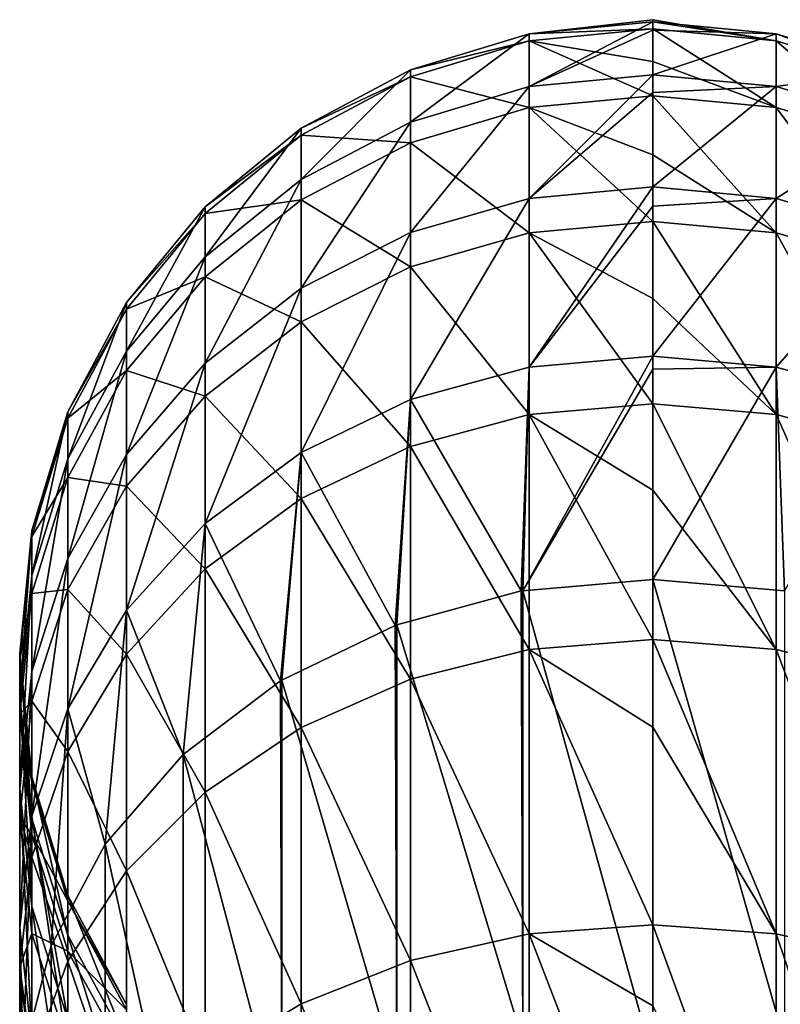
# Model space of a CAD drawing. Units: millimetres. Extents: x -88 to 88, y 0 to 231.
# Drawn here: x -9 to 2, y 217 to 231 of the extents above; entities that cross this region are included whole.
import ezdxf

# ---------------------------------------------------------------- set-up
doc = ezdxf.new("R2010")
doc.units = ezdxf.units.MM
doc.header["$LTSCALE"] = 65.185185
for name, color, linetype in [('661', 7, 'CONTINUOUS'), ('662', 7, 'CONTINUOUS'), ('663', 7, 'CONTINUOUS'), ('664', 7, 'CONTINUOUS')]:
    doc.layers.add(name, color=color, linetype=linetype)

msp = doc.modelspace()

# ---------------------------------------------------------------- linework, layer by layer
at = {"layer": '661', "color": 253, "linetype": 'Continuous', "true_color": 0xaaaaaa}
for points in [[(1.871, 222.64, 67.948), (1.871, 216.234, 58.637), (0, 222.805, 67.841), (1.871, 222.64, 67.948)], [(0, 222.805, 67.841), (1.871, 216.234, 58.637), (0, 215.974, 57.951), (0, 222.805, 67.841)]]:
    msp.add_3dface(points, dxfattribs=at)
at = {"layer": '662', "color": 253, "linetype": 'Continuous', "true_color": 0xaaaaaa}
for points in [[(0, 222.805, 67.841), (0, 215.974, 57.951), (-1.847, 222.644, 67.945), (0, 222.805, 67.841)], [(-1.871, 222.64, 67.948), (-1.847, 216.238, 58.634), (-3.64, 222.159, 68.258), (-1.871, 222.64, 67.948)], [(-1.847, 222.644, 67.945), (-1.847, 216.238, 58.634), (-1.871, 222.64, 67.948), (-1.847, 222.644, 67.945)], [(-1.847, 222.644, 67.945), (0, 215.974, 57.951), (-1.847, 216.238, 58.634), (-1.847, 222.644, 67.945)], [(-3.661, 222.151, 68.263), (-3.64, 215.772, 58.975), (-5.273, 221.371, 68.767), (-3.661, 222.151, 68.263)], [(-3.64, 222.159, 68.258), (-3.64, 215.772, 58.975), (-3.661, 222.151, 68.263), (-3.64, 222.159, 68.258)], [(-3.64, 222.159, 68.258), (-1.847, 216.238, 58.634), (-3.64, 215.772, 58.975), (-3.64, 222.159, 68.258)], [(-5.29, 221.361, 68.774), (-5.273, 215.015, 59.529), (-6.676, 220.315, 69.449), (-5.29, 221.361, 68.774)], [(-5.273, 221.371, 68.767), (-5.273, 215.015, 59.529), (-5.29, 221.361, 68.774), (-5.273, 221.371, 68.767)], [(-5.273, 221.371, 68.767), (-3.64, 215.772, 58.975), (-5.273, 215.015, 59.529), (-5.273, 221.371, 68.767)], [(-6.676, 220.315, 69.449), (-6.676, 214.001, 60.272), (-7.786, 219.037, 70.274), (-6.676, 220.315, 69.449)], [(-6.676, 220.315, 69.449), (-5.273, 215.015, 59.529), (-6.676, 214.001, 60.272), (-6.676, 220.315, 69.449)], [(-7.786, 219.037, 70.274), (-7.786, 212.773, 61.17), (-8.555, 217.592, 71.207), (-7.786, 219.037, 70.274)], [(-7.786, 219.037, 70.274), (-6.676, 214.001, 60.272), (-7.786, 212.773, 61.17), (-7.786, 219.037, 70.274)], [(-8.555, 217.592, 71.207), (-8.555, 211.386, 62.186), (-8.949, 216.045, 72.206), (-8.555, 217.592, 71.207)], [(-8.555, 217.592, 71.207), (-7.786, 212.773, 61.17), (-8.555, 211.386, 62.186), (-8.555, 217.592, 71.207)]]:
    msp.add_3dface(points, dxfattribs=at)
at = {"layer": '663', "color": 253, "linetype": 'Continuous', "true_color": 0xaaaaaa}
for points in [[(1.756, 230.465, 98.986), (0, 230.737, 92.463), (0, 230.766, 96.799), (1.756, 230.465, 98.986)], [(0, 230.637, 99), (1.756, 230.465, 98.986), (0, 230.766, 96.799), (0, 230.637, 99)], [(0, 230.737, 92.463), (1.756, 230.565, 92.471), (0, 230.618, 90.704), (0, 230.737, 92.463)], [(1.756, 230.565, 92.471), (0, 230.737, 92.463), (1.756, 230.465, 98.986), (1.756, 230.565, 92.471)], [(1.756, 230.465, 98.986), (0, 230.637, 99), (1.756, 229.515, 105.432), (1.756, 230.465, 98.986)], [(1.756, 229.515, 105.432), (0, 230.637, 99), (0, 230.172, 102.867), (1.756, 229.515, 105.432)], [(1.756, 230.565, 92.471), (0, 229.984, 85.968), (0, 230.618, 90.704), (1.756, 230.565, 92.471)], [(1.756, 229.814, 85.999), (0, 229.984, 85.968), (1.756, 230.565, 92.471), (1.756, 229.814, 85.999)], [(3.444, 230.053, 92.497), (1.756, 229.814, 85.999), (1.756, 230.565, 92.471), (3.444, 230.053, 92.497)], [(3.444, 230.053, 92.497), (1.756, 230.565, 92.471), (3.444, 229.954, 98.945), (3.444, 230.053, 92.497)], [(3.444, 229.954, 98.945), (1.756, 230.565, 92.471), (1.756, 230.465, 98.986), (3.444, 229.954, 98.945)], [(3.444, 229.954, 98.945), (1.756, 230.465, 98.986), (3.444, 229.015, 105.325), (3.444, 229.954, 98.945)], [(3.444, 229.015, 105.325), (1.756, 230.465, 98.986), (1.756, 229.515, 105.432), (3.444, 229.015, 105.325)], [(0, 229.684, 105.468), (1.756, 229.515, 105.432), (0, 230.172, 102.867), (0, 229.684, 105.468)], [(0, 229.984, 85.968), (1.756, 229.814, 85.999), (0, 229.729, 84.672), (0, 229.984, 85.968)], [(3.444, 229.31, 86.091), (1.756, 229.814, 85.999), (3.444, 230.053, 92.497), (3.444, 229.31, 86.091)], [(1.756, 228.225, 79.68), (0, 228.39, 79.627), (1.756, 229.814, 85.999), (1.756, 228.225, 79.68)], [(1.756, 229.814, 85.999), (0, 228.39, 79.627), (0, 229.729, 84.672), (1.756, 229.814, 85.999)], [(3.444, 229.31, 86.091), (1.756, 228.225, 79.68), (1.756, 229.814, 85.999), (3.444, 229.31, 86.091)], [(1.756, 229.515, 105.432), (0, 229.684, 105.468), (1.756, 227.733, 111.699), (1.756, 229.515, 105.432)], [(1.756, 227.733, 111.699), (0, 229.684, 105.468), (0, 228.843, 108.817), (1.756, 227.733, 111.699)], [(3.444, 229.015, 105.325), (1.756, 229.515, 105.432), (3.444, 227.251, 111.527), (3.444, 229.015, 105.325)], [(3.444, 227.251, 111.527), (1.756, 229.515, 105.432), (1.756, 227.733, 111.699), (3.444, 227.251, 111.527)], [(3.444, 227.738, 79.837), (1.756, 228.225, 79.68), (3.444, 229.31, 86.091), (3.444, 227.738, 79.837)], [(0, 227.896, 111.757), (1.756, 227.733, 111.699), (0, 228.843, 108.817), (0, 227.896, 111.757)], [(0, 228.39, 79.627), (1.756, 228.225, 79.68), (0, 228.113, 78.794), (0, 228.39, 79.627)], [(1.756, 225.825, 73.622), (0, 225.982, 73.548), (1.756, 228.225, 79.68), (1.756, 225.825, 73.622)], [(1.756, 228.225, 79.68), (0, 225.982, 73.548), (0, 228.113, 78.794), (1.756, 228.225, 79.68)], [(3.444, 227.738, 79.837), (1.756, 225.825, 73.622), (1.756, 228.225, 79.68), (3.444, 227.738, 79.837)], [(1.756, 227.733, 111.699), (0, 227.896, 111.757), (1.756, 225.149, 117.68), (1.756, 227.733, 111.699)], [(1.756, 225.149, 117.68), (0, 227.896, 111.757), (0, 226.8, 114.561), (1.756, 225.149, 117.68)], [(3.444, 225.363, 73.842), (1.756, 225.825, 73.622), (3.444, 227.738, 79.837), (3.444, 225.363, 73.842)], [(3.444, 227.251, 111.527), (1.756, 227.733, 111.699), (3.444, 224.693, 117.447), (3.444, 227.251, 111.527)], [(3.444, 224.693, 117.447), (1.756, 227.733, 111.699), (1.756, 225.149, 117.68), (3.444, 224.693, 117.447)], [(0, 225.303, 117.759), (1.756, 225.149, 117.68), (0, 226.8, 114.561), (0, 225.303, 117.759)], [(0, 225.982, 73.548), (1.756, 225.825, 73.622), (0, 225.793, 73.155), (0, 225.982, 73.548)], [(1.871, 222.64, 67.948), (0, 222.805, 67.841), (1.756, 225.825, 73.622), (1.871, 222.64, 67.948)], [(1.756, 225.825, 73.622), (0, 222.805, 67.841), (0, 225.793, 73.155), (1.756, 225.825, 73.622)], [(3.444, 225.363, 73.842), (1.871, 222.64, 67.948), (1.756, 225.825, 73.622), (3.444, 225.363, 73.842)], [(1.756, 225.149, 117.68), (0, 225.303, 117.759), (1.756, 221.806, 123.273), (1.756, 225.149, 117.68)], [(1.756, 221.806, 123.273), (0, 225.303, 117.759), (0, 224.074, 120.015), (1.756, 221.806, 123.273)], [(3.444, 224.693, 117.447), (1.756, 225.149, 117.68), (3.444, 221.385, 122.982), (3.444, 224.693, 117.447)], [(3.444, 221.385, 122.982), (1.756, 225.149, 117.68), (1.756, 221.806, 123.273), (3.444, 221.385, 122.982)], [(0, 221.948, 123.371), (1.756, 221.806, 123.273), (0, 224.074, 120.015), (0, 221.948, 123.371)], [(1.756, 221.806, 123.273), (0, 221.948, 123.371), (1.756, 217.762, 128.382), (1.756, 221.806, 123.273)], [(1.756, 217.762, 128.382), (0, 221.948, 123.371), (0, 220.704, 125.095), (1.756, 217.762, 128.382)], [(3.444, 221.385, 122.982), (1.756, 221.806, 123.273), (3.444, 217.382, 128.039), (3.444, 221.385, 122.982)], [(3.444, 217.382, 128.039), (1.756, 221.806, 123.273), (1.756, 217.762, 128.382), (3.444, 217.382, 128.039)], [(0, 217.891, 128.498), (1.756, 217.762, 128.382), (0, 220.704, 125.095), (0, 217.891, 128.498)], [(1.756, 217.762, 128.382), (0, 217.891, 128.498), (1.756, 213.086, 132.92), (1.756, 217.762, 128.382)], [(1.756, 213.086, 132.92), (0, 217.891, 128.498), (0, 216.74, 129.728), (1.756, 213.086, 132.92)], [(3.444, 217.382, 128.039), (1.756, 217.762, 128.382), (3.444, 212.755, 132.53), (3.444, 217.382, 128.039)], [(3.444, 212.755, 132.53), (1.756, 217.762, 128.382), (1.756, 213.086, 132.92), (3.444, 212.755, 132.53)]]:
    msp.add_3dface(points, dxfattribs=at)
at = {"layer": '664', "color": 253, "linetype": 'Continuous', "true_color": 0xaaaaaa}
for points in [[(0, 230.766, 96.799), (0, 230.737, 92.463), (-1.756, 230.565, 92.471), (0, 230.766, 96.799)], [(0, 230.637, 99), (0, 230.766, 96.799), (-1.756, 230.565, 92.471), (0, 230.637, 99)], [(0, 230.737, 92.463), (0, 230.618, 90.704), (-1.756, 229.814, 85.999), (0, 230.737, 92.463)], [(0, 230.737, 92.463), (-1.756, 229.814, 85.999), (-1.756, 230.565, 92.471), (0, 230.737, 92.463)], [(-1.756, 229.814, 85.999), (-3.444, 229.31, 86.091), (-1.756, 230.565, 92.471), (-1.756, 229.814, 85.999)], [(-1.756, 230.565, 92.471), (-3.444, 229.31, 86.091), (-3.444, 230.053, 92.497), (-1.756, 230.565, 92.471)], [(-1.756, 230.565, 92.471), (-3.444, 230.053, 92.497), (-1.756, 230.465, 98.986), (-1.756, 230.565, 92.471)], [(0, 230.172, 102.867), (0, 230.637, 99), (-1.756, 230.465, 98.986), (0, 230.172, 102.867)], [(0, 230.637, 99), (-1.756, 230.565, 92.471), (-1.756, 230.465, 98.986), (0, 230.637, 99)], [(0, 230.618, 90.704), (0, 229.984, 85.968), (-1.756, 229.814, 85.999), (0, 230.618, 90.704)], [(-1.756, 230.465, 98.986), (-3.444, 230.053, 92.497), (-3.444, 229.954, 98.945), (-1.756, 230.465, 98.986)], [(-1.756, 230.465, 98.986), (-3.444, 229.954, 98.945), (-1.756, 229.515, 105.432), (-1.756, 230.465, 98.986)], [(0, 229.684, 105.468), (0, 230.172, 102.867), (-1.756, 230.465, 98.986), (0, 229.684, 105.468)], [(0, 229.684, 105.468), (-1.756, 230.465, 98.986), (-1.756, 229.515, 105.432), (0, 229.684, 105.468)], [(-3.444, 229.31, 86.091), (-5, 228.492, 86.241), (-3.444, 230.053, 92.497), (-3.444, 229.31, 86.091)], [(-3.444, 230.053, 92.497), (-5, 228.492, 86.241), (-5, 229.222, 92.538), (-3.444, 230.053, 92.497)], [(-3.444, 230.053, 92.497), (-5, 229.222, 92.538), (-3.444, 229.954, 98.945), (-3.444, 230.053, 92.497)], [(0, 229.984, 85.968), (0, 229.729, 84.672), (-1.756, 228.225, 79.68), (0, 229.984, 85.968)], [(0, 229.984, 85.968), (-1.756, 228.225, 79.68), (-1.756, 229.814, 85.999), (0, 229.984, 85.968)], [(-3.444, 229.954, 98.945), (-5, 229.222, 92.538), (-5, 229.125, 98.878), (-3.444, 229.954, 98.945)], [(-3.444, 229.954, 98.945), (-5, 229.125, 98.878), (-3.444, 229.015, 105.325), (-3.444, 229.954, 98.945)], [(-1.756, 229.515, 105.432), (-3.444, 229.954, 98.945), (-3.444, 229.015, 105.325), (-1.756, 229.515, 105.432)], [(-1.756, 228.225, 79.68), (-3.444, 227.738, 79.837), (-1.756, 229.814, 85.999), (-1.756, 228.225, 79.68)], [(-1.756, 229.814, 85.999), (-3.444, 227.738, 79.837), (-3.444, 229.31, 86.091), (-1.756, 229.814, 85.999)], [(0, 229.729, 84.672), (0, 228.39, 79.627), (-1.756, 228.225, 79.68), (0, 229.729, 84.672)], [(0, 228.843, 108.817), (0, 229.684, 105.468), (-1.756, 229.515, 105.432), (0, 228.843, 108.817)], [(-1.756, 229.515, 105.432), (-3.444, 229.015, 105.325), (-1.756, 227.733, 111.699), (-1.756, 229.515, 105.432)], [(0, 227.896, 111.757), (0, 228.843, 108.817), (-1.756, 229.515, 105.432), (0, 227.896, 111.757)], [(0, 227.896, 111.757), (-1.756, 229.515, 105.432), (-1.756, 227.733, 111.699), (0, 227.896, 111.757)], [(-3.444, 227.738, 79.837), (-5, 226.946, 80.092), (-3.444, 229.31, 86.091), (-3.444, 227.738, 79.837)], [(-3.444, 229.31, 86.091), (-5, 226.946, 80.092), (-5, 228.492, 86.241), (-3.444, 229.31, 86.091)], [(-5, 228.492, 86.241), (-6.364, 227.391, 86.442), (-5, 229.222, 92.538), (-5, 228.492, 86.241)], [(-5, 229.222, 92.538), (-6.364, 227.391, 86.442), (-6.364, 228.105, 92.594), (-5, 229.222, 92.538)], [(-5, 229.222, 92.538), (-6.364, 228.105, 92.594), (-5, 229.125, 98.878), (-5, 229.222, 92.538)], [(-5, 229.125, 98.878), (-6.364, 228.105, 92.594), (-6.364, 228.01, 98.787), (-5, 229.125, 98.878)], [(-5, 229.125, 98.878), (-6.364, 228.01, 98.787), (-5, 228.202, 105.15), (-5, 229.125, 98.878)], [(-3.444, 229.015, 105.325), (-5, 229.125, 98.878), (-5, 228.202, 105.15), (-3.444, 229.015, 105.325)], [(-3.444, 229.015, 105.325), (-5, 228.202, 105.15), (-3.444, 227.251, 111.527), (-3.444, 229.015, 105.325)], [(-1.756, 227.733, 111.699), (-3.444, 229.015, 105.325), (-3.444, 227.251, 111.527), (-1.756, 227.733, 111.699)], [(-5, 226.946, 80.092), (-6.364, 225.881, 80.436), (-5, 228.492, 86.241), (-5, 226.946, 80.092)], [(-5, 228.492, 86.241), (-6.364, 225.881, 80.436), (-6.364, 227.391, 86.442), (-5, 228.492, 86.241)], [(0, 228.39, 79.627), (0, 228.113, 78.794), (-1.756, 225.825, 73.622), (0, 228.39, 79.627)], [(0, 228.39, 79.627), (-1.756, 225.825, 73.622), (-1.756, 228.225, 79.68), (0, 228.39, 79.627)], [(-5, 228.202, 105.15), (-6.364, 228.01, 98.787), (-6.364, 227.107, 104.915), (-5, 228.202, 105.15)], [(-5, 228.202, 105.15), (-6.364, 227.107, 104.915), (-5, 226.468, 111.248), (-5, 228.202, 105.15)], [(-3.444, 227.251, 111.527), (-5, 228.202, 105.15), (-5, 226.468, 111.248), (-3.444, 227.251, 111.527)], [(-1.756, 225.825, 73.622), (-3.444, 225.363, 73.842), (-1.756, 228.225, 79.68), (-1.756, 225.825, 73.622)], [(-1.756, 228.225, 79.68), (-3.444, 225.363, 73.842), (-3.444, 227.738, 79.837), (-1.756, 228.225, 79.68)], [(-6.364, 227.391, 86.442), (-7.483, 226.049, 86.688), (-6.364, 228.105, 92.594), (-6.364, 227.391, 86.442)], [(-6.364, 228.105, 92.594), (-7.483, 226.049, 86.688), (-7.483, 226.742, 92.663), (-6.364, 228.105, 92.594)], [(-6.364, 228.105, 92.594), (-7.483, 226.742, 92.663), (-6.364, 228.01, 98.787), (-6.364, 228.105, 92.594)], [(0, 228.113, 78.794), (0, 225.982, 73.548), (-1.756, 225.825, 73.622), (0, 228.113, 78.794)], [(-6.364, 228.01, 98.787), (-7.483, 226.742, 92.663), (-7.483, 226.65, 98.677), (-6.364, 228.01, 98.787)], [(-6.364, 228.01, 98.787), (-7.483, 226.65, 98.677), (-6.364, 227.107, 104.915), (-6.364, 228.01, 98.787)], [(0, 226.8, 114.561), (0, 227.896, 111.757), (-1.756, 227.733, 111.699), (0, 226.8, 114.561)], [(-3.444, 225.363, 73.842), (-5, 224.611, 74.198), (-3.444, 227.738, 79.837), (-3.444, 225.363, 73.842)], [(-3.444, 227.738, 79.837), (-5, 224.611, 74.198), (-5, 226.946, 80.092), (-3.444, 227.738, 79.837)], [(-1.756, 227.733, 111.699), (-3.444, 227.251, 111.527), (-1.756, 225.149, 117.68), (-1.756, 227.733, 111.699)], [(0, 225.303, 117.759), (0, 226.8, 114.561), (-1.756, 227.733, 111.699), (0, 225.303, 117.759)], [(0, 225.303, 117.759), (-1.756, 227.733, 111.699), (-1.756, 225.149, 117.68), (0, 225.303, 117.759)], [(-6.364, 225.881, 80.436), (-7.483, 224.583, 80.854), (-6.364, 227.391, 86.442), (-6.364, 225.881, 80.436)], [(-6.364, 227.391, 86.442), (-7.483, 224.583, 80.854), (-7.483, 226.049, 86.688), (-6.364, 227.391, 86.442)], [(-3.444, 227.251, 111.527), (-5, 226.468, 111.248), (-3.444, 224.693, 117.447), (-3.444, 227.251, 111.527)], [(-1.756, 225.149, 117.68), (-3.444, 227.251, 111.527), (-3.444, 224.693, 117.447), (-1.756, 225.149, 117.68)], [(-6.364, 227.107, 104.915), (-7.483, 226.65, 98.677), (-7.483, 225.774, 104.628), (-6.364, 227.107, 104.915)], [(-6.364, 227.107, 104.915), (-7.483, 225.774, 104.628), (-6.364, 225.413, 110.872), (-6.364, 227.107, 104.915)], [(-5, 226.468, 111.248), (-6.364, 227.107, 104.915), (-6.364, 225.413, 110.872), (-5, 226.468, 111.248)], [(-5, 224.611, 74.198), (-6.364, 223.6, 74.677), (-5, 226.946, 80.092), (-5, 224.611, 74.198)], [(-5, 226.946, 80.092), (-6.364, 223.6, 74.677), (-6.364, 225.881, 80.436), (-5, 226.946, 80.092)], [(-7.483, 226.049, 86.688), (-8.315, 224.519, 86.967), (-7.483, 226.742, 92.663), (-7.483, 226.049, 86.688)], [(-7.483, 226.742, 92.663), (-8.315, 224.519, 86.967), (-8.315, 225.188, 92.741), (-7.483, 226.742, 92.663)], [(-7.483, 226.742, 92.663), (-8.315, 225.188, 92.741), (-7.483, 226.65, 98.677), (-7.483, 226.742, 92.663)], [(-7.483, 226.65, 98.677), (-8.315, 225.188, 92.741), (-8.315, 225.099, 98.552), (-7.483, 226.65, 98.677)], [(-7.483, 226.65, 98.677), (-8.315, 225.099, 98.552), (-7.483, 225.774, 104.628), (-7.483, 226.65, 98.677)], [(-5, 226.468, 111.248), (-6.364, 225.413, 110.872), (-5, 223.953, 117.068), (-5, 226.468, 111.248)], [(-3.444, 224.693, 117.447), (-5, 226.468, 111.248), (-5, 223.953, 117.068), (-3.444, 224.693, 117.447)], [(-7.483, 224.583, 80.854), (-8.315, 223.102, 81.331), (-7.483, 226.049, 86.688), (-7.483, 224.583, 80.854)], [(-7.483, 226.049, 86.688), (-8.315, 223.102, 81.331), (-8.315, 224.519, 86.967), (-7.483, 226.049, 86.688)], [(-1.847, 222.644, 67.945), (0, 225.982, 73.548), (0, 225.793, 73.155), (-1.847, 222.644, 67.945)], [(0, 225.982, 73.548), (-1.847, 222.644, 67.945), (-1.756, 225.825, 73.622), (0, 225.982, 73.548)], [(-6.364, 223.6, 74.677), (-7.483, 222.367, 75.261), (-6.364, 225.881, 80.436), (-6.364, 223.6, 74.677)], [(-6.364, 225.881, 80.436), (-7.483, 222.367, 75.261), (-7.483, 224.583, 80.854), (-6.364, 225.881, 80.436)], [(-1.756, 225.825, 73.622), (-1.871, 222.64, 67.948), (-3.444, 225.363, 73.842), (-1.756, 225.825, 73.622)], [(-1.847, 222.644, 67.945), (-1.871, 222.64, 67.948), (-1.756, 225.825, 73.622), (-1.847, 222.644, 67.945)], [(0, 222.805, 67.841), (-1.847, 222.644, 67.945), (0, 225.793, 73.155), (0, 222.805, 67.841)], [(-7.483, 225.774, 104.628), (-8.315, 225.099, 98.552), (-8.315, 224.253, 104.302), (-7.483, 225.774, 104.628)], [(-7.483, 225.774, 104.628), (-8.315, 224.253, 104.302), (-7.483, 224.129, 110.414), (-7.483, 225.774, 104.628)], [(-6.364, 225.413, 110.872), (-7.483, 225.774, 104.628), (-7.483, 224.129, 110.414), (-6.364, 225.413, 110.872)], [(-6.364, 225.413, 110.872), (-7.483, 224.129, 110.414), (-6.364, 222.957, 116.558), (-6.364, 225.413, 110.872)], [(-5, 223.953, 117.068), (-6.364, 225.413, 110.872), (-6.364, 222.957, 116.558), (-5, 223.953, 117.068)], [(-3.444, 225.363, 73.842), (-3.661, 222.151, 68.263), (-5, 224.611, 74.198), (-3.444, 225.363, 73.842)], [(-3.64, 222.159, 68.258), (-3.661, 222.151, 68.263), (-3.444, 225.363, 73.842), (-3.64, 222.159, 68.258)], [(-1.871, 222.64, 67.948), (-3.64, 222.159, 68.258), (-3.444, 225.363, 73.842), (-1.871, 222.64, 67.948)], [(0, 224.074, 120.015), (0, 225.303, 117.759), (-1.756, 225.149, 117.68), (0, 224.074, 120.015)], [(-8.315, 224.519, 86.967), (-8.827, 222.858, 87.271), (-8.315, 225.188, 92.741), (-8.315, 224.519, 86.967)], [(-8.315, 225.188, 92.741), (-8.827, 222.858, 87.271), (-8.827, 223.502, 92.825), (-8.315, 225.188, 92.741)], [(-8.315, 225.188, 92.741), (-8.827, 223.502, 92.825), (-8.315, 225.099, 98.552), (-8.315, 225.188, 92.741)], [(-8.315, 225.099, 98.552), (-8.827, 223.502, 92.825), (-8.827, 223.416, 98.415), (-8.315, 225.099, 98.552)], [(-8.315, 225.099, 98.552), (-8.827, 223.416, 98.415), (-8.315, 224.253, 104.302), (-8.315, 225.099, 98.552)], [(-1.756, 225.149, 117.68), (-3.444, 224.693, 117.447), (-1.756, 221.806, 123.273), (-1.756, 225.149, 117.68)], [(0, 221.948, 123.371), (0, 224.074, 120.015), (-1.756, 225.149, 117.68), (0, 221.948, 123.371)], [(0, 221.948, 123.371), (-1.756, 225.149, 117.68), (-1.756, 221.806, 123.273), (0, 221.948, 123.371)], [(-3.444, 224.693, 117.447), (-5, 223.953, 117.068), (-3.444, 221.385, 122.982), (-3.444, 224.693, 117.447)], [(-1.756, 221.806, 123.273), (-3.444, 224.693, 117.447), (-3.444, 221.385, 122.982), (-1.756, 221.806, 123.273)], [(-7.483, 222.367, 75.261), (-8.315, 220.961, 75.928), (-7.483, 224.583, 80.854), (-7.483, 222.367, 75.261)], [(-7.483, 224.583, 80.854), (-8.315, 220.961, 75.928), (-8.315, 223.102, 81.331), (-7.483, 224.583, 80.854)], [(-5, 224.611, 74.198), (-5.29, 221.361, 68.774), (-6.364, 223.6, 74.677), (-5, 224.611, 74.198)], [(-5.273, 221.371, 68.767), (-5.29, 221.361, 68.774), (-5, 224.611, 74.198), (-5.273, 221.371, 68.767)], [(-3.661, 222.151, 68.263), (-5.273, 221.371, 68.767), (-5, 224.611, 74.198), (-3.661, 222.151, 68.263)], [(-8.315, 223.102, 81.331), (-8.827, 221.495, 81.849), (-8.315, 224.519, 86.967), (-8.315, 223.102, 81.331)], [(-8.315, 224.519, 86.967), (-8.827, 221.495, 81.849), (-8.827, 222.858, 87.271), (-8.315, 224.519, 86.967)], [(-8.315, 224.253, 104.302), (-8.827, 223.416, 98.415), (-8.827, 222.602, 103.947), (-8.315, 224.253, 104.302)], [(-8.315, 224.253, 104.302), (-8.827, 222.602, 103.947), (-8.315, 222.663, 109.892), (-8.315, 224.253, 104.302)], [(-7.483, 224.129, 110.414), (-8.315, 224.253, 104.302), (-8.315, 222.663, 109.892), (-7.483, 224.129, 110.414)], [(-7.483, 224.129, 110.414), (-8.315, 222.663, 109.892), (-7.483, 221.743, 115.936), (-7.483, 224.129, 110.414)], [(-6.364, 222.957, 116.558), (-7.483, 224.129, 110.414), (-7.483, 221.743, 115.936), (-6.364, 222.957, 116.558)], [(-5, 223.953, 117.068), (-6.364, 222.957, 116.558), (-5, 220.7, 122.51), (-5, 223.953, 117.068)], [(-3.444, 221.385, 122.982), (-5, 223.953, 117.068), (-5, 220.7, 122.51), (-3.444, 221.385, 122.982)], [(-6.364, 223.6, 74.677), (-6.676, 220.315, 69.449), (-7.483, 222.367, 75.261), (-6.364, 223.6, 74.677)], [(-5.29, 221.361, 68.774), (-6.676, 220.315, 69.449), (-6.364, 223.6, 74.677), (-5.29, 221.361, 68.774)], [(-8.827, 222.858, 87.271), (-9, 221.131, 87.587), (-8.827, 223.502, 92.825), (-8.827, 222.858, 87.271)], [(-8.827, 223.502, 92.825), (-9, 221.131, 87.587), (-9, 221.749, 92.913), (-8.827, 223.502, 92.825)], [(-8.827, 223.502, 92.825), (-9, 221.749, 92.913), (-8.827, 223.416, 98.415), (-8.827, 223.502, 92.825)], [(-8.827, 223.416, 98.415), (-9, 221.749, 92.913), (-9, 221.666, 98.274), (-8.827, 223.416, 98.415)], [(-8.827, 223.416, 98.415), (-9, 221.666, 98.274), (-8.827, 222.602, 103.947), (-8.827, 223.416, 98.415)], [(-8.315, 220.961, 75.928), (-8.827, 219.436, 76.651), (-8.315, 223.102, 81.331), (-8.315, 220.961, 75.928)], [(-8.315, 223.102, 81.331), (-8.827, 219.436, 76.651), (-8.827, 221.495, 81.849), (-8.315, 223.102, 81.331)], [(-8.827, 221.495, 81.849), (-9, 219.823, 82.387), (-8.827, 222.858, 87.271), (-8.827, 221.495, 81.849)], [(-8.827, 222.858, 87.271), (-9, 219.823, 82.387), (-9, 221.131, 87.587), (-8.827, 222.858, 87.271)], [(-6.364, 222.957, 116.558), (-7.483, 221.743, 115.936), (-6.364, 219.779, 121.874), (-6.364, 222.957, 116.558)], [(-5, 220.7, 122.51), (-6.364, 222.957, 116.558), (-6.364, 219.779, 121.874), (-5, 220.7, 122.51)], [(-8.827, 222.602, 103.947), (-9, 221.666, 98.274), (-9, 220.885, 103.578), (-8.827, 222.602, 103.947)], [(-8.827, 222.602, 103.947), (-9, 220.885, 103.578), (-8.827, 221.073, 109.325), (-8.827, 222.602, 103.947)], [(-8.315, 222.663, 109.892), (-8.827, 222.602, 103.947), (-8.827, 221.073, 109.325), (-8.315, 222.663, 109.892)], [(-8.315, 222.663, 109.892), (-8.827, 221.073, 109.325), (-8.315, 220.358, 115.227), (-8.315, 222.663, 109.892)], [(-7.483, 221.743, 115.936), (-8.315, 222.663, 109.892), (-8.315, 220.358, 115.227), (-7.483, 221.743, 115.936)], [(-7.483, 222.367, 75.261), (-7.786, 219.037, 70.274), (-8.315, 220.961, 75.928), (-7.483, 222.367, 75.261)], [(-6.676, 220.315, 69.449), (-7.786, 219.037, 70.274), (-7.483, 222.367, 75.261), (-6.676, 220.315, 69.449)], [(0, 220.704, 125.095), (0, 221.948, 123.371), (-1.756, 221.806, 123.273), (0, 220.704, 125.095)], [(-9, 221.131, 87.587), (-8.827, 219.404, 87.903), (-9, 221.749, 92.913), (-9, 221.131, 87.587)], [(-9, 221.749, 92.913), (-8.827, 219.404, 87.903), (-8.827, 219.995, 93.001), (-9, 221.749, 92.913)], [(-9, 221.749, 92.913), (-8.827, 219.995, 93.001), (-9, 221.666, 98.274), (-9, 221.749, 92.913)], [(-7.483, 221.743, 115.936), (-8.315, 220.358, 115.227), (-7.483, 218.657, 121.099), (-7.483, 221.743, 115.936)], [(-6.364, 219.779, 121.874), (-7.483, 221.743, 115.936), (-7.483, 218.657, 121.099), (-6.364, 219.779, 121.874)], [(-1.756, 221.806, 123.273), (-3.444, 221.385, 122.982), (-1.756, 217.762, 128.382), (-1.756, 221.806, 123.273)], [(0, 217.891, 128.498), (0, 220.704, 125.095), (-1.756, 221.806, 123.273), (0, 217.891, 128.498)], [(0, 217.891, 128.498), (-1.756, 221.806, 123.273), (-1.756, 217.762, 128.382), (0, 217.891, 128.498)], [(-9, 221.666, 98.274), (-8.827, 219.995, 93.001), (-8.827, 219.916, 98.132), (-9, 221.666, 98.274)], [(-9, 221.666, 98.274), (-8.827, 219.916, 98.132), (-9, 220.885, 103.578), (-9, 221.666, 98.274)], [(-8.827, 219.436, 76.651), (-9, 217.849, 77.403), (-8.827, 221.495, 81.849), (-8.827, 219.436, 76.651)], [(-8.827, 221.495, 81.849), (-9, 217.849, 77.403), (-9, 219.823, 82.387), (-8.827, 221.495, 81.849)], [(-3.444, 221.385, 122.982), (-5, 220.7, 122.51), (-3.444, 217.382, 128.039), (-3.444, 221.385, 122.982)], [(-1.756, 217.762, 128.382), (-3.444, 221.385, 122.982), (-3.444, 217.382, 128.039), (-1.756, 217.762, 128.382)], [(-9, 219.823, 82.387), (-8.827, 218.152, 82.926), (-9, 221.131, 87.587), (-9, 219.823, 82.387)], [(-9, 221.131, 87.587), (-8.827, 218.152, 82.926), (-8.827, 219.404, 87.903), (-9, 221.131, 87.587)], [(-8.827, 221.073, 109.325), (-9, 220.885, 103.578), (-9, 219.419, 108.735), (-8.827, 221.073, 109.325)], [(-8.827, 221.073, 109.325), (-9, 219.419, 108.735), (-8.827, 218.855, 114.457), (-8.827, 221.073, 109.325)], [(-8.315, 220.358, 115.227), (-8.827, 221.073, 109.325), (-8.827, 218.855, 114.457), (-8.315, 220.358, 115.227)], [(-9, 220.885, 103.578), (-8.827, 219.916, 98.132), (-8.827, 219.169, 103.209), (-9, 220.885, 103.578)], [(-9, 220.885, 103.578), (-8.827, 219.169, 103.209), (-9, 219.419, 108.735), (-9, 220.885, 103.578)], [(-8.315, 220.961, 75.928), (-8.555, 217.592, 71.207), (-8.827, 219.436, 76.651), (-8.315, 220.961, 75.928)], [(-7.786, 219.037, 70.274), (-8.555, 217.592, 71.207), (-8.315, 220.961, 75.928), (-7.786, 219.037, 70.274)], [(-5, 220.7, 122.51), (-6.364, 219.779, 121.874), (-5, 216.765, 127.481), (-5, 220.7, 122.51)], [(-3.444, 217.382, 128.039), (-5, 220.7, 122.51), (-5, 216.765, 127.481), (-3.444, 217.382, 128.039)], [(-8.315, 220.358, 115.227), (-8.827, 218.855, 114.457), (-8.315, 217.376, 120.215), (-8.315, 220.358, 115.227)], [(-7.483, 218.657, 121.099), (-8.315, 220.358, 115.227), (-8.315, 217.376, 120.215), (-7.483, 218.657, 121.099)], [(-8.827, 219.404, 87.903), (-8.315, 217.743, 88.207), (-8.827, 219.995, 93.001), (-8.827, 219.404, 87.903)], [(-8.827, 219.995, 93.001), (-8.315, 217.743, 88.207), (-8.315, 218.309, 93.085), (-8.827, 219.995, 93.001)], [(-8.827, 219.995, 93.001), (-8.315, 218.309, 93.085), (-8.827, 219.916, 98.132), (-8.827, 219.995, 93.001)], [(-8.827, 219.916, 98.132), (-8.315, 218.309, 93.085), (-8.315, 218.233, 97.996), (-8.827, 219.916, 98.132)], [(-8.827, 219.916, 98.132), (-8.315, 218.233, 97.996), (-8.827, 219.169, 103.209), (-8.827, 219.916, 98.132)], [(-9, 217.849, 77.403), (-8.827, 216.262, 78.155), (-9, 219.823, 82.387), (-9, 217.849, 77.403)], [(-9, 219.823, 82.387), (-8.827, 216.262, 78.155), (-8.827, 218.152, 82.926), (-9, 219.823, 82.387)], [(-6.364, 219.779, 121.874), (-7.483, 218.657, 121.099), (-6.364, 215.935, 126.73), (-6.364, 219.779, 121.874)], [(-5, 216.765, 127.481), (-6.364, 219.779, 121.874), (-6.364, 215.935, 126.73), (-5, 216.765, 127.481)], [(-8.827, 219.436, 76.651), (-8.949, 216.045, 72.206), (-9, 217.849, 77.403), (-8.827, 219.436, 76.651)], [(-9, 219.419, 108.735), (-8.827, 219.169, 103.209), (-8.827, 217.765, 108.146), (-9, 219.419, 108.735)], [(-9, 219.419, 108.735), (-8.827, 217.765, 108.146), (-9, 217.292, 113.657), (-9, 219.419, 108.735)], [(-8.827, 218.855, 114.457), (-9, 219.419, 108.735), (-9, 217.292, 113.657), (-8.827, 218.855, 114.457)], [(-8.555, 217.592, 71.207), (-8.949, 216.045, 72.206), (-8.827, 219.436, 76.651), (-8.555, 217.592, 71.207)], [(-8.827, 218.152, 82.926), (-8.315, 216.545, 83.444), (-8.827, 219.404, 87.903), (-8.827, 218.152, 82.926)], [(-8.827, 219.404, 87.903), (-8.315, 216.545, 83.444), (-8.315, 217.743, 88.207), (-8.827, 219.404, 87.903)], [(-8.827, 219.169, 103.209), (-8.315, 218.233, 97.996), (-8.315, 217.518, 102.855), (-8.827, 219.169, 103.209)], [(-8.827, 219.169, 103.209), (-8.315, 217.518, 102.855), (-8.827, 217.765, 108.146), (-8.827, 219.169, 103.209)], [(-8.827, 218.855, 114.457), (-9, 217.292, 113.657), (-8.827, 215.987, 119.256), (-8.827, 218.855, 114.457)], [(-8.315, 217.376, 120.215), (-8.827, 218.855, 114.457), (-8.827, 215.987, 119.256), (-8.315, 217.376, 120.215)], [(-7.483, 218.657, 121.099), (-8.315, 217.376, 120.215), (-7.483, 214.923, 125.816), (-7.483, 218.657, 121.099)], [(-6.364, 215.935, 126.73), (-7.483, 218.657, 121.099), (-7.483, 214.923, 125.816), (-6.364, 215.935, 126.73)], [(-8.315, 217.743, 88.207), (-7.483, 216.212, 88.487), (-8.315, 218.309, 93.085), (-8.315, 217.743, 88.207)], [(-8.315, 218.309, 93.085), (-7.483, 216.212, 88.487), (-7.483, 216.755, 93.163), (-8.315, 218.309, 93.085)], [(-8.315, 218.309, 93.085), (-7.483, 216.755, 93.163), (-8.315, 218.233, 97.996), (-8.315, 218.309, 93.085)], [(-8.315, 218.233, 97.996), (-7.483, 216.755, 93.163), (-7.483, 216.682, 97.87), (-8.315, 218.233, 97.996)], [(-8.315, 218.233, 97.996), (-7.483, 216.682, 97.87), (-8.315, 217.518, 102.855), (-8.315, 218.233, 97.996)], [(-8.827, 216.262, 78.155), (-8.315, 214.737, 78.878), (-8.827, 218.152, 82.926), (-8.827, 216.262, 78.155)], [(-8.827, 218.152, 82.926), (-8.315, 214.737, 78.878), (-8.315, 216.545, 83.444), (-8.827, 218.152, 82.926)], [(-8.949, 216.045, 72.206), (-8.952, 214.463, 73.227), (-9, 217.849, 77.403), (-8.949, 216.045, 72.206)], [(-9, 217.849, 77.403), (-8.952, 214.463, 73.227), (-8.827, 216.262, 78.155), (-9, 217.849, 77.403)], [(0, 216.74, 129.728), (0, 217.891, 128.498), (-1.756, 217.762, 128.382), (0, 216.74, 129.728)], [(-9, 217.292, 113.657), (-8.827, 217.765, 108.146), (-8.827, 215.729, 112.856), (-9, 217.292, 113.657)], [(-8.827, 217.765, 108.146), (-8.315, 217.518, 102.855), (-8.315, 216.175, 107.579), (-8.827, 217.765, 108.146)], [(-8.827, 217.765, 108.146), (-8.315, 216.175, 107.579), (-8.827, 215.729, 112.856), (-8.827, 217.765, 108.146)], [(-8.315, 216.545, 83.444), (-7.483, 215.064, 83.921), (-8.315, 217.743, 88.207), (-8.315, 216.545, 83.444)], [(-8.315, 217.743, 88.207), (-7.483, 215.064, 83.921), (-7.483, 216.212, 88.487), (-8.315, 217.743, 88.207)], [(-1.756, 217.762, 128.382), (-3.444, 217.382, 128.039), (-1.756, 213.086, 132.92), (-1.756, 217.762, 128.382)], [(0, 213.199, 133.051), (0, 216.74, 129.728), (-1.756, 217.762, 128.382), (0, 213.199, 133.051)], [(0, 213.199, 133.051), (-1.756, 217.762, 128.382), (-1.756, 213.086, 132.92), (0, 213.199, 133.051)], [(-8.315, 217.518, 102.855), (-7.483, 216.682, 97.87), (-7.483, 215.997, 102.528), (-8.315, 217.518, 102.855)], [(-8.315, 217.518, 102.855), (-7.483, 215.997, 102.528), (-8.315, 216.175, 107.579), (-8.315, 217.518, 102.855)], [(-3.444, 217.382, 128.039), (-5, 216.765, 127.481), (-3.444, 212.755, 132.53), (-3.444, 217.382, 128.039)], [(-1.756, 213.086, 132.92), (-3.444, 217.382, 128.039), (-3.444, 212.755, 132.53), (-1.756, 213.086, 132.92)], [(-9, 217.292, 113.657), (-8.827, 215.729, 112.856), (-9, 214.542, 118.259), (-9, 217.292, 113.657)], [(-8.827, 215.987, 119.256), (-9, 217.292, 113.657), (-9, 214.542, 118.259), (-8.827, 215.987, 119.256)], [(-8.315, 217.376, 120.215), (-8.827, 215.987, 119.256), (-8.315, 213.769, 124.772), (-8.315, 217.376, 120.215)], [(-7.483, 214.923, 125.816), (-8.315, 217.376, 120.215), (-8.315, 213.769, 124.772), (-7.483, 214.923, 125.816)], [(-5, 216.765, 127.481), (-6.364, 215.935, 126.73), (-5, 212.216, 131.896), (-5, 216.765, 127.481)], [(-3.444, 212.755, 132.53), (-5, 216.765, 127.481), (-5, 212.216, 131.896), (-3.444, 212.755, 132.53)]]:
    msp.add_3dface(points, dxfattribs=at)

doc.saveas('drawing.dxf')
